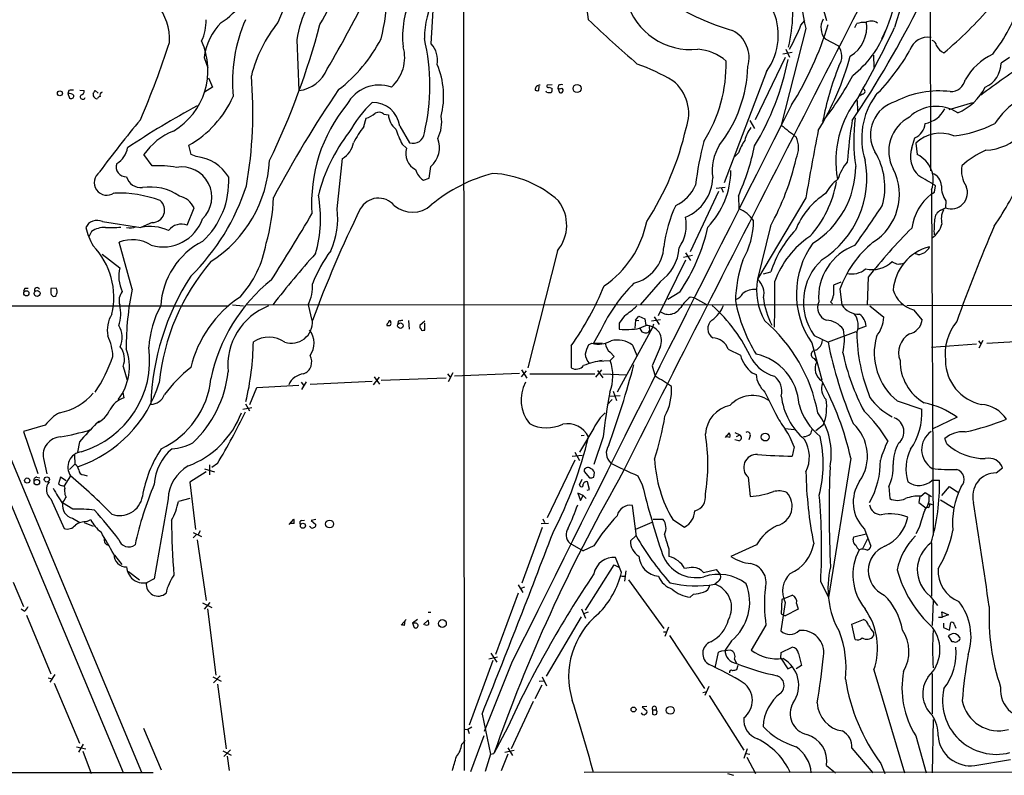
# Model space of a CAD drawing. Extents: x 9 to 1025, y 7 to 819.
# Drawn here: x 275 to 444, y 7 to 137 of the extents above; entities that cross this region are included whole.
import ezdxf

# ---------------------------------------------------------------- set-up
doc = ezdxf.new("R2010")
doc.units = 0
doc.header["$MEASUREMENT"] = 0
doc.layers.add('MAIN', color=5, linetype='CONTINUOUS')

msp = doc.modelspace()

# ---------------------------------------------------------------- linework, layer by layer
at = {"layer": 'MAIN'}
for p, q in [((295.7407, 7.874), (205.74, 222.8427)), ((221.9113, 176.4453), (292.5233, 7.874)), ((350.9433, 152.654), (351.1127, 8.2127)), ((431.1227, 147.4893), (431.2073, 111.252)), ((345.44, 133.096), (345.8633, 140.8007)), ((412.5807, 139.7), (413.3427, 137.0753)), ((408.94, 136.3133), (409.6173, 137.0753)), ((409.7867, 135.7207), (405.5533, 119.126)), ((418.1687, 135.89), (418.5073, 136.5673)), ((322.326, 133.7733), (322.6647, 125.0527)), ((413.0887, 133.9427), (415.3747, 132.7573)), ((406.3153, 132.1647), (406.9927, 130.81)), ((306.4087, 130.7253), (307.086, 128.9473)), ((406.2307, 130.7253), (401.066, 120.0573)), ((405.8073, 131.4027), (407.416, 131.6567)), ((421.386, 131.1487), (421.4707, 129.032)), ((444.754, 130.7253), (443.3147, 129.794)), ((307.1707, 127.254), (307.848, 125.6453)), ((403.0133, 128.3547), (395.732, 109.22)), ((307.848, 125.6453), (306.4933, 124.7987)), ((363.8973, 125.0527), (363.982, 125.8147)), ((366.1833, 126.0687), (365.3367, 125.984)), ((365.6753, 125.6453), (366.1833, 125.3913)), ((367.284, 125.984), (367.1993, 125.476)), ((367.1993, 125.476), (367.4533, 124.714)), ((283.21, 125.0527), (283.0407, 124.5447)), ((283.0407, 124.5447), (283.2947, 123.7827)), ((285.0727, 125.1373), (285.8347, 125.0527)), ((287.6973, 125.0527), (288.2053, 124.6293)), ((365.252, 124.7987), (365.1673, 124.968)), ((419.5233, 124.46), (418.9307, 124.1213)), ((418.592, 123.3593), (418.6767, 121.4967)), ((438.404, 122.936), (434.34, 121.7507)), ((333.8407, 118.872), (334.264, 120.3113)), ((337.312, 120.9887), (338.074, 120.904)), ((340.0213, 118.9567), (341.7147, 116.078)), ((400.1347, 119.888), (400.9813, 118.5333)), ((427.99, 115.2313), (428.498, 116.9247)), ((304.2073, 114.046), (303.784, 115.6547)), ((340.4447, 115.824), (341.2067, 115.1467)), ((428.6673, 115.9933), (428.9213, 114.046)), ((297.5187, 112.0987), (296.0793, 114.046)), ((305.054, 113.7073), (304.2073, 114.046)), ((329.2687, 104.7327), (330.2, 113.3687)), ((398.1873, 114.3847), (397.5947, 113.7073)), ((345.1013, 109.982), (345.3553, 112.014)), ((344.0853, 109.6433), (345.1013, 109.982)), ((394.3773, 108.2887), (395.9013, 108.458)), ((395.3087, 108.2887), (395.5627, 107.6113)), ((431.8847, 107.6113), (432.054, 108.712)), ((394.8007, 107.696), (389.89, 97.3667)), ((398.1873, 106.934), (398.272, 104.7327)), ((409.7867, 106.5953), (401.4893, 92.6253)), ((431.292, 107.2727), (431.8847, 107.6113)), ((431.3767, 108.0347), (431.6307, 48.5987)), ((303.53, 101.9387), (304.7153, 104.902)), ((432.9853, 104.4787), (433.7473, 104.902)), ((433.832, 106.0873), (433.7473, 104.902)), ((288.9673, 102.5313), (295.5713, 101.5153)), ((297.5187, 102.362), (295.5713, 101.5153)), ((403.6907, 101.7693), (401.4893, 92.6253)), ((287.1047, 100.838), (286.5967, 99.9067)), ((294.0473, 90.932), (291.846, 98.9753)), ((288.8827, 96.9433), (291.9307, 94.5727)), ((367.1147, 97.536), (362.0347, 77.3853)), ((390.3133, 96.6893), (388.7893, 96.3507)), ((389.128, 97.1973), (389.9747, 95.8427)), ((429.006, 96.8587), (428.4133, 97.028)), ((389.128, 95.9273), (384.3867, 86.36)), ((424.7727, 95.504), (424.6033, 95.6733)), ((402.5053, 93.5567), (403.7753, 93.8953)), ((384.7253, 92.202), (381.3387, 88.2227)), ((415.798, 92.1173), (414.528, 91.6093)), ((420.4547, 92.964), (420.2853, 88.2227)), ((275.6747, 91.1013), (276.1827, 91.1013)), ((281.0087, 91.1013), (280.0773, 91.0167)), ((280.162, 90.0007), (280.416, 89.7467)), ((388.112, 90.424), (386.08, 89.154)), ((415.6287, 90.932), (415.9673, 88.2227)), ((72.2207, 88.0533), (310.642, 88.0533)), ((311.3193, 88.2227), (313.182, 88.0533)), ((313.69, 88.2227), (426.466, 88.3073)), ((324.2733, 88.2227), (324.9507, 85.5133)), ((390.652, 89.408), (389.89, 89.5773)), ((390.652, 89.408), (392.684, 88.3073)), ((414.02, 88.7307), (414.3587, 88.392)), ((420.7933, 88.0533), (423.164, 86.106)), ((649.8167, 88.4767), (427.1433, 88.0533)), ((378.6293, 86.36), (377.698, 85.09)), ((380.492, 85.598), (381.0847, 86.2753)), ((381.0847, 86.2753), (382.1007, 85.852)), ((428.244, 87.376), (429.768, 85.598)), ((338.4973, 85.1747), (338.4973, 85.4287)), ((339.7673, 85.4287), (339.6827, 84.9207)), ((341.5453, 85.5133), (341.63, 84.074)), ((344.3393, 85.4287), (343.4927, 84.6667)), ((344.3393, 83.9047), (344.3393, 85.09)), ((377.698, 85.09), (377.698, 84.074)), ((380.492, 85.598), (380.4073, 84.2433)), ((380.492, 85.598), (381.0847, 85.5133)), ((381.5927, 84.4127), (382.27, 84.6667)), ((382.1007, 85.852), (382.27, 84.6667)), ((384.81, 85.6827), (383.286, 85.4287)), ((383.6247, 84.9207), (383.4553, 84.328)), ((383.7093, 86.1907), (384.556, 84.836)), ((420.116, 84.582), (418.7613, 84.074)), ((344.0853, 83.9047), (344.3393, 83.9047)), ((374.5653, 83.9047), (373.2953, 81.6187)), ((383.4553, 84.328), (377.3593, 73.2367)), ((381.254, 84.1587), (381.5927, 83.566)), ((382.8627, 84.4973), (382.9473, 83.7353)), ((411.226, 82.9733), (413.5967, 81.788)), ((418.338, 83.566), (413.5967, 81.788)), ((369.4853, 81.1953), (369.4853, 77.3853)), ((372.4487, 81.3647), (373.0413, 81.6187)), ((373.2953, 81.6187), (374.8193, 81.7033)), ((379.984, 81.28), (380.8307, 79.4173)), ((410.8027, 81.7033), (412.496, 75.3533)), ((431.3767, 80.9413), (439.0813, 81.534)), ((439.42, 82.042), (439.8433, 81.534)), ((440.182, 82.1267), (439.5047, 80.772)), ((440.8593, 81.6187), (451.2733, 82.296)), ((376.174, 80.0947), (376.8513, 79.3327)), ((396.4093, 80.6027), (398.526, 79.5867)), ((373.9727, 78.5707), (376.174, 78.6553)), ((376.8513, 79.3327), (376.174, 78.6553)), ((411.226, 78.994), (411.6493, 78.4013)), ((292.5233, 77.6393), (293.2007, 75.2687)), ((348.234, 76.3693), (348.6573, 75.7767)), ((349.1653, 76.5387), (348.3187, 75.0147)), ((360.5953, 76.454), (349.4193, 75.946)), ((360.934, 77.0467), (361.8653, 75.6073)), ((360.934, 75.8613), (361.7807, 76.8773)), ((362.3733, 76.3693), (373.5493, 76.3693)), ((373.7187, 75.7767), (374.7347, 77.0467)), ((373.9727, 76.962), (374.904, 75.692)), ((374.904, 76.3693), (379.0527, 76.2)), ((383.3707, 77.724), (383.8787, 75.946)), ((400.558, 76.5387), (401.2353, 76.2847)), ((315.468, 73.9987), (322.6647, 74.422)), ((323.088, 74.93), (323.5113, 74.422)), ((323.9347, 75.0147), (323.1727, 73.66)), ((324.612, 74.5913), (335.28, 75.0993)), ((335.534, 74.5067), (336.55, 75.7767)), ((335.6187, 75.8613), (336.55, 74.5913)), ((336.804, 75.2687), (347.98, 75.692)), ((292.4387, 73.152), (292.608, 72.2207)), ((314.2827, 71.12), (315.468, 73.9987)), ((376.682, 73.406), (377.2747, 71.7973)), ((402.7593, 73.2367), (404.9607, 68.7493)), ((313.5207, 71.2047), (314.198, 70.0193)), ((376.5127, 71.9667), (375.666, 71.0353)), ((376.0047, 72.5593), (377.8673, 72.644)), ((425.45, 71.7127), (429.6833, 70.2733)), ((313.0973, 70.2733), (314.6213, 70.612)), ((288.4593, 68.2413), (287.9513, 67.818)), ((411.48, 66.6327), (412.8347, 67.6487)), ((435.7793, 68.9187), (431.4613, 66.8867)), ((279.146, 67.564), (275.4207, 66.4633)), ((275.4207, 66.4633), (277.876, 59.2667)), ((286.5967, 66.3787), (286.4273, 66.4633)), ((373.38, 67.056), (370.9247, 62.9073)), ((395.986, 65.4473), (396.6633, 66.2093)), ((397.5947, 66.294), (398.4413, 65.8707)), ((406.2307, 66.9713), (407.7547, 66.802)), ((284.988, 64.6853), (284.6493, 62.9073)), ((371.6867, 65.786), (371.1787, 65.7013)), ((374.9887, 65.532), (373.38, 60.7907)), ((396.748, 65.4473), (395.986, 65.6167)), ((398.272, 64.8547), (397.5947, 65.024)), ((397.8487, 65.6167), (398.4413, 65.8707)), ((400.2193, 65.7013), (399.9653, 65.024)), ((434.0013, 64.3467), (433.6627, 65.278)), ((370.078, 62.9073), (370.9247, 61.468)), ((407.7547, 63.8387), (407.416, 62.23)), ((278.8073, 61.8067), (279.4, 59.182)), ((284.1413, 62.3993), (284.226, 60.8753)), ((308.6947, 60.96), (307.7633, 60.2827)), ((370.078, 61.5527), (365.3367, 51.6467)), ((371.348, 62.3147), (369.6547, 62.1453)), ((417.4913, 61.8913), (413.6813, 37.9307)), ((283.2947, 59.944), (284.226, 60.8753)), ((306.7473, 59.5207), (303.9533, 57.7427)), ((306.4933, 60.0287), (308.1867, 59.5207)), ((307.34, 60.706), (307.34, 59.0127)), ((371.6867, 59.6053), (372.618, 58.5047)), ((373.38, 58.5893), (373.4647, 59.436)), ((442.468, 59.3513), (443.5687, 60.198)), ((277.7067, 58.5893), (278.2147, 58.5047)), ((281.7707, 58.5893), (281.432, 57.4887)), ((282.702, 57.9967), (281.7707, 58.5893)), ((283.464, 58.8433), (282.3633, 57.15)), ((285.75, 59.0127), (286.3427, 58.8433)), ((303.9533, 57.7427), (304.9693, 49.6147)), ((370.9247, 57.3193), (371.348, 58.2507)), ((372.618, 56.4727), (372.2793, 57.8273)), ((380.9153, 58.8433), (381.6773, 57.3193)), ((399.8807, 58.5893), (400.2193, 55.2873)), ((431.4613, 58.0813), (432.7313, 58.0813)), ((282.448, 56.4727), (282.448, 56.134)), ((371.5173, 55.4567), (370.586, 55.88)), ((370.586, 55.88), (371.094, 54.61)), ((372.1947, 56.388), (372.618, 56.4727)), ((424.0107, 56.9807), (424.18, 54.9487)), ((429.514, 55.372), (430.276, 55.9647)), ((430.276, 55.9647), (431.3767, 55.2873)), ((430.276, 55.9647), (430.9533, 55.5413)), ((433.1547, 55.4567), (434.4247, 56.9807)), ((434.4247, 56.9807), (435.864, 56.0493)), ((280.0773, 54.864), (282.3633, 49.784)), ((283.8873, 53.086), (282.1093, 54.1867)), ((300.228, 54.864), (297.8573, 41.148)), ((303.9533, 54.9487), (302.006, 54.4407)), ((371.094, 54.61), (371.5173, 55.4567)), ((371.5173, 55.4567), (372.0253, 54.9487)), ((429.3447, 55.372), (429.1753, 54.2713)), ((429.1753, 54.2713), (430.3607, 53.34)), ((432.9007, 54.6947), (435.102, 53.4247)), ((380.6613, 48.4293), (379.984, 53.7633)), ((430.784, 53.4247), (430.3607, 53.34)), ((430.9533, 54.102), (431.4613, 53.9327)), ((283.8027, 51.562), (285.0727, 50.8)), ((285.8347, 50.8), (287.3587, 50.2073)), ((286.258, 50.9693), (286.9353, 51.308)), ((321.056, 50.4613), (321.818, 51.3927)), ((323.1727, 51.1387), (323.6807, 51.2233)), ((325.628, 51.308), (324.7813, 51.1387)), ((324.7813, 51.1387), (325.628, 50.4613)), ((364.5747, 51.4773), (364.9133, 50.8)), ((380.5767, 49.6993), (383.3707, 50.8847)), ((383.54, 51.3927), (385.2333, 51.3927)), ((386.9267, 51.308), (388.9587, 50.038)), ((304.546, 49.1067), (305.9853, 48.4293)), ((305.7313, 49.3607), (305.3927, 48.768)), ((321.9027, 50.6307), (321.2253, 50.6307)), ((324.6967, 50.038), (324.5273, 50.1227)), ((364.49, 49.9533), (361.0187, 40.386)), ((364.3207, 50.6307), (365.5907, 50.7153)), ((419.862, 49.6993), (420.9627, 46.736)), ((429.26, 49.9533), (428.6673, 48.8527)), ((305.054, 48.6833), (304.546, 48.1753)), ((305.2233, 47.8367), (306.7473, 37.4227)), ((379.6453, 47.6673), (380.5767, 48.514)), ((417.9147, 47.8367), (417.9993, 48.3447)), ((417.9993, 48.3447), (420.116, 48.8527)), ((420.37, 48.006), (419.5233, 46.3127)), ((369.2313, 47.244), (371.5173, 45.974)), ((373.38, 46.8207), (371.5173, 45.974)), ((386.2493, 46.3127), (386.2493, 44.958)), ((401.32, 46.99), (396.9173, 44.958)), ((431.3767, 47.3287), (431.3767, 38.1847)), ((290.9993, 45.212), (292.2693, 43.6033)), ((378.1213, 42.2487), (377.1053, 44.7887)), ((293.4547, 42.418), (295.3173, 40.9787)), ((371.9407, 35.7293), (376.8513, 43.5187)), ((376.8513, 43.5187), (377.7827, 43.0953)), ((378.8833, 42.5027), (378.6293, 40.7247)), ((392.176, 42.2487), (394.3773, 42.7567)), ((394.3773, 42.7567), (395.1393, 41.8253)), ((297.8573, 41.148), (296.5027, 40.4707)), ((378.1213, 41.5713), (378.7987, 41.5713)), ((379.3067, 40.9787), (385.4027, 32.5967)), ((394.6313, 40.64), (394.1233, 40.2167)), ((412.3267, 40.64), (413.6813, 37.9307)), ((273.6427, 40.5553), (275.4207, 36.4067)), ((360.3413, 40.132), (361.188, 38.7773)), ((361.442, 39.7087), (360.8493, 39.4547)), ((360.3413, 38.6927), (356.4467, 28.1093)), ((390.4827, 38.5233), (389.89, 38.0153)), ((405.638, 37.592), (405.5533, 35.1367)), ((406.0613, 37.7613), (405.638, 37.592)), ((406.0613, 37.7613), (407.416, 38.354)), ((431.1227, 38.1847), (432.3927, 36.576)), ((431.6307, 37.4227), (431.4613, 33.1047)), ((275.5053, 35.56), (274.9973, 35.8987)), ((306.1547, 36.9993), (307.7633, 36.2373)), ((307.4247, 37.084), (306.4087, 35.8987)), ((307.0013, 35.9833), (308.4407, 24.5533)), ((371.2633, 35.9833), (371.9407, 34.3747)), ((406.2307, 37.084), (405.4687, 32.1733)), ((408.432, 35.8987), (406.2307, 34.798)), ((408.178, 36.9147), (408.432, 35.8987)), ((275.9287, 34.8827), (280.0773, 24.8073)), ((341.122, 34.1207), (340.2753, 33.1893)), ((340.868, 33.1047), (340.9527, 33.9513)), ((343.0693, 34.1207), (342.2227, 33.528)), ((344.0853, 33.274), (344.932, 34.036)), ((344.932, 35.3907), (345.3553, 35.3907)), ((371.1787, 34.6287), (365.1673, 24.384)), ((372.364, 35.3907), (371.602, 35.1367)), ((405.5533, 35.1367), (406.2307, 34.798)), ((417.6607, 33.3587), (419.6927, 34.1207)), ((432.562, 34.544), (433.2393, 34.544)), ((433.2393, 34.544), (433.1547, 35.4753)), ((433.1547, 35.4753), (434.2553, 34.9673)), ((434.2553, 34.9673), (433.324, 34.6287)), ((342.2227, 33.528), (342.4767, 32.766)), ((342.8153, 33.528), (342.2227, 33.528)), ((386.1647, 32.8507), (385.572, 31.242)), ((402.9287, 33.1893), (400.3887, 28.8713)), ((418.2533, 30.734), (417.6607, 33.3587)), ((433.4087, 33.528), (433.4087, 32.766)), ((433.4087, 32.766), (434.4247, 32.3427)), ((434.4247, 32.3427), (434.6787, 33.6127)), ((435.2713, 33.3587), (435.5253, 32.6813)), ((385.318, 32.004), (385.9107, 32.004)), ((386.334, 31.4113), (392.3453, 22.2673)), ((397.002, 30.48), (395.9013, 28.8713)), ((421.386, 31.9193), (421.386, 31.3267)), ((434.9327, 30.3107), (434.2553, 31.3267)), ((405.5533, 28.448), (407.416, 29.3793)), ((435.2713, 30.3107), (434.9327, 30.3107)), ((356.0233, 27.0933), (351.9593, 16.002)), ((356.7853, 27.686), (355.346, 27.3473)), ((355.6847, 28.3633), (356.7007, 26.8393)), ((394.208, 25.8233), (394.8007, 28.5327)), ((397.51, 27.3473), (397.8487, 26.5853)), ((405.4687, 27.5167), (405.5533, 28.448)), ((405.4687, 27.5167), (406.654, 25.654)), ((408.5167, 28.2787), (409.0247, 26.2467)), ((359.2407, 26.67), (354.4993, 14.9013)), ((398.1027, 26.2467), (397.8487, 25.4847)), ((406.654, 25.654), (407.5007, 26.0773)), ((409.0247, 26.2467), (408.0933, 25.654)), ((421.4707, 25.4847), (426.72, 7.7893)), ((279.654, 24.13), (280.3313, 23.9607)), ((280.7547, 24.7227), (279.908, 23.368)), ((307.9327, 24.2993), (309.372, 23.5373)), ((309.2027, 24.4687), (308.0173, 23.2833)), ((364.49, 24.2993), (365.252, 22.7753)), ((431.4613, 24.892), (431.4613, 17.9493)), ((280.67, 23.1987), (284.988, 12.8693)), ((308.6947, 23.0293), (310.2187, 11.938)), ((364.4053, 22.86), (363.22, 20.4893)), ((363.982, 23.5373), (364.8287, 23.622)), ((393.1073, 22.606), (392.43, 21.082)), ((392.0913, 21.59), (392.7687, 21.7593)), ((393.192, 21.082), (399.1187, 11.684)), ((362.966, 20.066), (359.156, 11.938)), ((382.4393, 19.2193), (381.6773, 19.1347)), ((381.6773, 19.1347), (382.4393, 18.4573)), ((383.4553, 18.6267), (383.4553, 17.8647)), ((383.4553, 18.6267), (384.048, 18.6267)), ((354.1607, 17.8647), (355.6, 11.0067)), ((431.546, 7.7893), (431.7153, 16.9333)), ((295.9947, 15.494), (299.0427, 8.2973)), ((351.282, 15.3247), (351.7053, 15.24)), ((352.3827, 15.6633), (351.7053, 15.24)), ((351.7053, 15.24), (351.9593, 14.5627)), ((358.5633, 15.6633), (356.1927, 11.0913)), ((352.2133, 8.0433), (354.4993, 14.224)), ((428.6673, 14.1393), (430.4453, 7.7893)), ((284.48, 12.2767), (286.0887, 11.938)), ((285.6653, 12.7), (284.8187, 11.3453)), ((350.6893, 12.7), (351.282, 13.3773)), ((358.5633, 12.1073), (359.41, 10.7527)), ((399.7113, 11.938), (399.1187, 10.2447)), ((417.6607, 12.0227), (421.3013, 7.7893)), ((285.5807, 11.5147), (287.02, 7.7047)), ((309.626, 11.5993), (311.0653, 10.8373)), ((310.9807, 11.7687), (309.7953, 10.5833)), ((310.388, 10.668), (310.7267, 8.2127)), ((355.6, 11.0067), (354.6687, 8.0433)), ((355.6, 11.0067), (356.1927, 11.0913)), ((358.5633, 11.0067), (357.4627, 8.128)), ((358.0553, 11.3453), (359.664, 11.684)), ((399.542, 11.0913), (400.1347, 11.0067)), ((399.6267, 10.4987), (401.1507, 7.7047)), ((413.3427, 9.0593), (414.8667, 7.7893)), ((422.656, 9.398), (423.3333, 7.7047)), ((438.8273, 9.0593), (444.9233, 10.0753)), ((199.9827, 7.7893), (297.688, 7.874)), ((597.4927, 7.9587), (371.6867, 7.874)), ((396.3247, 7.7047), (397.3407, 7.366))]:
    msp.add_line(p, q, dxfattribs=at)
for centre, radius in [((370.4828, 125.4161), 0.6961), ((281.6548, 124.5859), 0.4299), ((275.8907, 90.2169), 0.4471), ((277.7309, 90.1944), 0.5073), ((340.1388, 84.6467), 0.4731), ((402.7995, 65.5041), 0.6719), ((276.0318, 58.0339), 0.4426), ((277.6944, 57.759), 0.4745), ((279.4112, 58.2212), 0.4527), ((327.9707, 50.5654), 0.6788), ((323.3936, 50.2645), 0.444), ((347.3489, 33.4507), 0.6721), ((380.186, 18.6821), 0.4242), ((386.48, 18.5324), 0.6771)]:
    msp.add_circle(centre, radius, dxfattribs=at)
for centre, radius, start, end in [((12497.3143, -6058.3664), 13575.6431, 152.66355706, 153.22129869), ((539.5605, 46.6674), 238.1417, 153.208477, 157.776702), ((452.9776, 129.1765), 28.7459, 123.44672, 166.494026), ((355.9689, 134.4044), 15.462, 120.379909, 186.746423), ((359.7119, 133.9719), 15.4573, 124.94234, 179.794648), ((300.5027, 149.8541), 15.8345, 304.064502, 340.011205), ((342.2193, 130.4942), 20.1617, 136.230288, 170.639852), ((338.4379, 132.423), 34.3509, 8.069032, 20.63017), ((290.7763, 133.7837), 9.7154, 357.441435, 79.640823), ((303.8095, 150.5281), 26.5654, 327.866179, 342.779232), ((154.0741, 230.7424), 201.2446, 329.5578, 333.883608), ((380.5274, 138.6541), 27.0057, 346.8348, 10.541444), ((465.9463, 148.9348), 57.6933, 185.479892, 193.240594), ((303.3018, 142.6243), 34.6088, 345.472204, 358.943217), ((390.0537, 143.6335), 11.5304, 195.965258, 275.928741), ((400.0761, 145.941), 25.68, 332.35906, 349.991581), ((410.5061, 179.9079), 46.4798, 238.663996, 253.327877), ((394.4747, 134.5836), 10.5691, 323.889287, 26.361888), ((259.6921, 225.3505), 190.0083, 326.286423, 333.349653), ((391.4908, 182.0653), 65.6794, 309.755141, 319.638398), ((419.5885, 148.8321), 28.3451, 321.837937, 342.466377), ((299.236, 136.9167), 7.5184, 333.857214, 2.500377), ((337.9917, 126.5494), 26.7062, 156.391776, 185.398766), ((509.1548, 279.2013), 197.0793, 226.079427, 229.373192), ((415.3296, 135.8771), 2.9603, 150.622425, 220.801568), ((420.9859, 135.221), 1.7913, 53.023907, 122.203052), ((316.4739, 129.4998), 10.1395, 134.460575, 173.058056), ((337.1149, 122.0186), 23.2561, 140.737756, 166.132141), ((198.2467, 170.4442), 132.5072, 334.323384, 345.111516), ((394.8048, 130.7294), 5.2199, 342.977568, 63.040276), ((365.762, 154.0492), 46.6787, 332.041457, 337.668984), ((359.1961, 152.7728), 56.8116, 327.916791, 343.247993), ((414.3381, 136.036), 5.915, 301.250986, 7.629401), ((407.1624, 141.4721), 17.4383, 307.714992, 339.559359), ((419.6507, 133.2211), 3.5362, 83.821204, 108.865351), ((243.5524, 222.8179), 201.2197, 330.54407, 334.40514), ((313.6761, 145.8531), 26.0146, 307.527608, 332.75245), ((309.2553, 125.8993), 35.9308, 346.925806, 13.074194), ((430.7797, 130.9327), 3.304, 81.079933, 161.239305), ((431.1286, 132.6391), 1.1011, 6.162625, 72.412536), ((153.8421, 180.8713), 154.1478, 336.764112, 342.04415), ((294.9543, 128.5413), 12.1373, 300.746059, 24.652853), ((334.0892, 130.729), 6.7845, 311.469148, 15.902939), ((342.2849, 130.2714), 4.2347, 350.05433, 41.836462), ((390.6255, 123.9471), 8.2409, 48.642452, 85.690879), ((412.9599, 130.9618), 3.0092, 326.158902, 36.632273), ((394.7532, 150.877), 37.9316, 315.320962, 330.146546), ((434.4623, 133.8832), 2.5061, 206.695922, 247.253512), ((361.2357, 139.5411), 46.4147, 328.905263, 348.624945), ((368.976, 144.2505), 50.2161, 328.743294, 344.675722), ((446.7816, 121.2801), 11.1728, 116.048346, 149.710636), ((321.967, 131.0716), 6.0592, 276.612113, 337.757143), ((333.5608, 124.0868), 14.0009, 345.790362, 22.922823), ((367.6302, 93.7771), 38.2008, 59.659817, 69.784303), ((371.5645, 129.4719), 24.5151, 327.588768, 1.544584), ((376.8694, 129.8242), 22.9351, 322.111892, 358.443696), ((461.6547, 110.6036), 49.8302, 157.980547, 169.45992), ((562.1672, -40.6182), 205.3243, 123.819974, 126.566786), ((438.6652, 129.8714), 4.6501, 294.658707, 359.046288), ((241.9593, 121.3881), 72.8421, 349.978278, 4.886302), ((374.0095, 150.4593), 49.3888, 321.506911, 332.530365), ((434.6635, 127.3999), 2.5176, 268.418086, 348.902073), ((490.8562, 15.3408), 195.1983, 145.741962, 152.099968), ((336.4837, 119.7621), 6.2462, 70.370734, 152.129911), ((364.0676, 125.2211), 0.7675, 83.738953, 186.268468), ((365.506, 125.8146), 0.2395, 134.983084, 315), ((365.5908, 125.1796), 0.6292, 312.268789, 19.661787), ((367.538, 126.0691), 0.683, 240.270726, 299.729274), ((367.8766, 124.1226), 1.9535, 85.025178, 107.659526), ((367.665, 125.095), 0.4309, 240.942813, 60.942813), ((382.471, 121.1074), 7.1866, 339.733129, 51.68372), ((419.4725, 124.9341), 0.4769, 276.11593, 73.491799), ((432.0145, 130.1426), 9.6968, 293.390073, 332.367858), ((456.6858, 109.3358), 17.6159, 107.315626, 145.237292), ((283.2522, 123.4858), 1.0798, 41.835363, 101.295364), ((283.8026, 123.1887), 1.9559, 85.031528, 107.636421), ((283.591, 124.1467), 0.4694, 230.854032, 7.256717), ((285.5807, 124.0028), 0.4445, 139.634972, 342.249926), ((285.094, 125.0173), 0.7415, 281.51299, 2.736234), ((287.9596, 124.3837), 0.6221, 165.000949, 236.108134), ((160.528, 209.4487), 152.6261, 326.200547, 326.42973), ((287.9514, 124.0368), 0.3787, 206.585347, 296.551521), ((288.5499, 123.5954), 0.4413, 90.765975, 166.555777), ((289.1896, 124.206), 0.6674, 117.375116, 194.694188), ((294.8663, 131.4164), 18.1096, 299.500438, 335.951901), ((363.7278, 125.9835), 0.9461, 243.434949, 280.320555), ((365.8022, 126.2789), 1.5792, 249.609571, 277.70781), ((432.3953, 112.9406), 17.4723, 141.290259, 190.312736), ((431.902, 116.8864), 12.5361, 144.275993, 197.509626), ((432.6529, 108.7302), 16.2693, 83.147688, 117.280099), ((377.8226, -11.5007), 152.3403, 118.460981, 123.705495), ((351.4003, 105.7862), 26.5178, 140.420364, 184.1092), ((351.4641, 106.4358), 23.1729, 134.299246, 150.473537), ((335.4052, 118.3691), 4.6533, 7.254372, 91.541771), ((13482.0855, -6492.101), 14652.7619, 153.16452289, 153.58411897), ((426.828, 117.4679), 5.9503, 105.918678, 209.321246), ((432.191, 115.6829), 6.6635, 56.549842, 133.945066), ((429.2486, 124.2777), 5.0043, 281.847263, 331.89202), ((333.4532, 123.5656), 3.3538, 283.990251, 314.120529), ((336.4328, 120.0181), 1.3096, 47.828727, 119.495264), ((341.5436, 121.1425), 3.4778, 183.932321, 230.766929), ((341.3935, 119.5917), 5.8366, 331.870981, 10.446825), ((447.8325, 116.5035), 29.8342, 172.50319, 188.654833), ((430.5417, 114.6617), 6.5354, 117.078672, 208.027621), ((448.8461, -7.2667), 199.3251, 140.299431, 143.576388), ((352.7153, 104.8982), 23.4844, 143.485623, 151.572142), ((356.7042, 124.1858), 18.2836, 198.287393, 207.215475), ((341.0235, 129.439), 49.3892, 326.988359, 347.344029), ((405.6785, 114.8871), 6.5912, 144.627339, 165.823976), ((914.818, 753.1034), 813.1899, 231.2256003, 231.4547855), ((493.0039, 107.323), 76.3003, 170.521456, 175.901714), ((427.3108, 119.6559), 2.9781, 293.493656, 354.684162), ((432.7811, 137.9733), 20.8492, 276.625582, 296.899952), ((305.4119, 107.5873), 11.3495, 112.005398, 145.314521), ((354.7417, 99.7545), 29.6166, 142.324129, 165.633059), ((342.2991, 117.9531), 1.9641, 252.689656, 354.688832), ((342.6188, 115.2448), 4.234, 310.264727, 22.133622), ((404.2079, 115.2314), 4.3088, 334.38647, 25.612331), ((758.3458, 48.9848), 353.288, 168.702567, 170.614894), ((432.8707, 111.784), 5.9487, 67.087108, 134.959817), ((440.2998, 123.9146), 9.115, 272.453511, 316.900949), ((289.3518, 115.9406), 3.9969, 301.206404, 349.778109), ((328.1293, 116.7873), 3.9968, 301.203951, 349.777855), ((344.0221, 114.1859), 2.9748, 161.156977, 244.271343), ((445.9501, 102.1711), 55.5255, 165.224394, 173.146834), ((401.8673, 111.338), 8.1819, 147.457268, 188.938733), ((409.7721, 109.7047), 12.4944, 147.04559, 158.002394), ((359.2878, 124.2891), 42.5954, 335.955852, 348.188316), ((432.301, 113.7315), 4.5644, 160.817177, 226.779958), ((304.4392, 106.5726), 7.1611, 29.982759, 85.074965), ((365.5236, 122.891), 43.6217, 331.039827, 347.391226), ((411.551, 108.435), 11.7996, 344.29332, 31.236901), ((426.857, 109.6957), 4.8152, 339.821505, 64.614772), ((446.2925, 101.6979), 14.257, 113.139067, 133.153709), ((293.0089, 111.9268), 1.6942, 159.43208, 273.624433), ((298.5767, 95.3719), 16.7602, 79.373793, 93.619239), ((302.5838, 106.7656), 5.1611, 313.780023, 100.228688), ((295.6301, 114.2208), 22.0713, 302.82368, 356.907259), ((402.6639, 112.0973), 15.6743, 302.008599, 359.695505), ((403.6744, 109.9855), 16.5704, 302.512244, 10.885227), ((423.2655, 107.4013), 8.3321, 139.829744, 163.177258), ((441.6328, 111.397), 5.1396, 172.153046, 212.608164), ((289.7294, 109.2624), 2.1941, 124.904737, 304.901101), ((295.5988, 110.9455), 2.5822, 195.948139, 275.03231), ((296.6876, 109.4224), 13.9734, 312.649108, 2.990094), ((345.7359, 112.2676), 3.1002, 194.220918, 237.831432), ((362.8736, 84.4049), 27.2973, 104.533815, 129.691651), ((354.8686, 92.3437), 18.521, 47.906646, 86.425557), ((386.1578, 110.3227), 7.6312, 292.905984, 358.077566), ((382.4739, 111.5581), 14.4451, 316.419325, 359.121793), ((416.1498, 107.1782), 9.6863, 302.129216, 27.09968), ((7.2942, -610.1087), 834.9396, 59.4206483, 59.6498335), ((430.7399, 108.6108), 2.3323, 2.486885, 71.982229), ((405.5085, 127.4041), 44.7015, 325.007728, 338.000944), ((297.1936, 99.6826), 8.7977, 55.510998, 98.947437), ((276.8488, 120.61), 38.7148, 314.787773, 342.101948), ((384.5762, 111.5016), 6.8057, 294.835528, 336.581427), ((396.4414, 112.6242), 18.8739, 317.984447, 350.131033), ((419.7182, 103.8553), 7.4229, 126.623822, 151.849962), ((437.516, 108.5798), 4.448, 178.296835, 214.081275), ((434.7516, 107.5031), 2.7884, 248.888132, 23.776804), ((291.5951, 86.0916), 21.3587, 70.076803, 91.59847), ((301.244, 103.1663), 3.8811, 26.565711, 76.115928), ((285.5399, 107.932), 32.8307, 343.860814, 357.814492), ((305.0238, 103.1131), 21.4028, 343.482168, 10.744751), ((336.3762, 102.9868), 3.5824, 40.7517, 150.833393), ((420.2786, 96.239), 13.1948, 122.581162, 158.420175), ((437.0665, 100.1547), 9.1657, 129.050801, 171.997641), ((297.4786, 104.5221), 2.1604, 271.063514, 49.791363), ((342.2184, 108.8579), 4.7187, 228.47254, 313.056667), ((361.8777, 101.917), 6.8278, 320.085912, 37.645798), ((407.1608, 95.843), 21.8868, 154.326492, 173.782787), ((-1272.7693, 1266.0296), 2054.9353, 325.3769587, 325.6061414), ((-96.853, 354.2098), 490.4899, 327.758763, 329.312546), ((509.7552, 17.9445), 196.6901, 153.816756, 159.907956), ((315.6779, 103.1288), 13.6851, 335.878184, 6.730554), ((382.0465, 102.0381), 7.1919, 326.264194, 10.051315), ((396.1457, 99.4713), 5.6748, 34.685894, 67.994791), ((433.6416, 102.8489), 1.757, 111.934027, 179.311923), ((436.5339, 102.9992), 3.4948, 153.412953, 194.774272), ((288.0229, 100.621), 2.1309, 63.693469, 155.185987), ((296.5698, 103.9408), 10.7581, 193.029825, 211.107339), ((289.2494, 97.8185), 3.7037, 86.50318, 125.385537), ((290.1517, 121.2633), 19.7596, 268.038297, 275.658572), ((293.7086, 103.611), 2.1779, 254.210716, 297.811106), ((297.18, 94.1489), 7.54, 65.45058, 102.319044), ((299.3546, 105.3706), 7.1887, 253.802251, 341.076583), ((302.5564, 99.2793), 2.832, 69.892442, 142.398102), ((365.291, 105.9638), 17.4885, 304.346859, 348.680944), ((361.7623, 108.4323), 31.9156, 325.649943, 347.638788), ((386.9746, 102.8632), 13.8384, 329.920026, 359.327176), ((429.2679, 103.0942), 4.01, 303.160619, 345.762761), ((451.5029, 100.9232), 19.7146, 174.332842, 181.970547), ((689.5416, -4.6273), 269.3197, 156.730475, 160.484077), ((421.4193, 88.3599), 18.4919, 136.486704, 162.581948), ((419.3333, 86.8739), 15.8345, 124.064502, 160.011205), ((497.6346, 31.861), 98.4394, 135.030826, 141.63149), ((278.1273, 89.5349), 12.7868, 346.795272, 43.784495), ((294.1025, 93.3573), 6.0542, 57.568874, 111.883127), ((312.275, 87.293), 13.3387, 117.312144, 176.732391), ((299.1097, 101.837), 18.2209, 317.713472, 350.424465), ((378.46, 98.6751), 6.958, 284.804964, 356.194525), ((422.9383, 90.1354), 14.7774, 144.073481, 214.792481), ((421.4685, 89.5143), 9.5128, 109.754221, 184.724978), ((433.1162, 84.6208), 18.5915, 129.457109, 160.155599), ((433.1044, 90.116), 8.3568, 104.316105, 175.561646), ((428.9163, 99.1947), 2.3377, 272.199019, 335.176928), ((473.822, -34.1766), 197.993, 138.49595, 141.784024), ((348.8365, 82.4206), 25.6059, 143.821045, 158.360183), ((380.1938, 98.6174), 7.8545, 305.235367, 355.813505), ((336.2358, 71.1369), 37.7146, 139.414524, 174.357099), ((420.3875, 88.4245), 22.7132, 160.711311, 178.800426), ((419.1844, 88.7362), 9.8258, 132.227678, 215.909349), ((421.1476, 99.2491), 4.9727, 257.027405, 314.021467), ((340.5176, -116.324), 227.9693, 68.080517, 68.309691), ((468.4773, -158.7498), 257.5067, 99.351396, 99.580579), ((297.9655, 93.1472), 6.2009, 166.709588, 205.182681), ((340.1975, 69.8197), 42.9525, 147.127143, 178.265221), ((417.6605, 97.24), 3.697, 256.763296, 309.887524), ((336.1556, 69.7401), 29.1411, 128.517209, 168.55457), ((318.5778, 91.3148), 6.4807, 331.502363, 4.855049), ((324.1591, 112.8099), 55.2625, 325.104588, 337.346009), ((401.1908, 71.1486), 29.5235, 135.210507, 154.401229), ((411.7343, 90.6781), 10.4284, 169.238524, 209.687092), ((399.2961, 90.1636), 3.297, 346.751121, 48.301229), ((227.291, 90.255), 177.1734, 358.110326, 0.657042), ((837.8776, 90.7626), 423.3504, 179.885408, 180.114578), ((276.3762, 90.4499), 0.9573, 137.120783, 176.478547), ((277.7214, 90.7258), 0.4577, 26.777796, 196.827541), ((283.6809, 90.8056), 3.6098, 176.647427, 192.883976), ((280.67, 90.0853), 0.4233, 233.124688, 0), ((280.0653, 90.5112), 1.1127, 337.495792, 32.026123), ((294.2161, 88.9817), 2.4081, 140.646812, 198.371748), ((344.6174, 80.7441), 51.5861, 168.609604, 180.063087), ((396.7359, 91.5528), 2.6098, 293.199455, 328.005321), ((400.8886, 87.8209), 3.0462, 83.464768, 129.541384), ((412.6156, 90.0341), 1.916, 317.136122, 356.466195), ((429.5723, 92.2098), 5.013, 196.778285, 254.634714), ((285.5938, 86.7425), 6.5075, 341.398273, 13.147655), ((313.3856, 80.0849), 16.4819, 151.088019, 177.021562), ((324.0674, 72.5367), 20.5458, 123.963171, 166.106806), ((321.4394, 77.8457), 10.9414, 111.103004, 185.968467), ((366.881, 103.2156), 20.5459, 304.876375, 312.441016), ((397.9762, 80.6443), 12.0493, 132.151565, 143.572048), ((390.3859, 90.2643), 5.6748, 304.685894, 337.994791), ((374.2311, 66.7491), 28.9227, 24.862224, 47.690478), ((425.308, 94.3811), 28.1671, 191.220892, 211.280306), ((414.9889, 90.7159), 12.5519, 185.981028, 208.371986), ((414.2037, 87.8052), 2.4013, 157.32966, 246.806736), ((418.9086, 90.1036), 3.4913, 212.598067, 271.751363), ((294.6612, 83.9471), 4.8787, 146.862697, 192.529572), ((386.1983, 89.0007), 2.4046, 234.736261, 330.025187), ((415.5873, 84.7005), 3.1979, 335.938911, 38.67156), ((417.4865, 84.4718), 2.6318, 2.399811, 54.486112), ((288.6251, 82.6187), 3.7457, 334.836083, 33.145323), ((321.3676, 85.3015), 3.6739, 253.008721, 3.30501), ((338.3703, 84.7091), 0.5519, 122.471989, 184.405871), ((338.074, 211.6666), 127.0002, 269.885409, 270.114592), ((338.328, 85.2311), 0.2602, 49.410647, 192.519254), ((338.1588, 85.0053), 0.3785, 296.551513, 26.585359), ((340.3599, 83.5647), 1.9559, 85.031528, 107.636421), ((343.8312, 84.4973), 0.3785, 153.414641, 243.448488), ((382.4122, 82.0886), 2.582, 333.618541, 93.157059), ((394.836, 84.1371), 1.9038, 129.881483, 236.479384), ((384.7943, 64.6298), 27.4923, 10.586523, 49.429945), ((413.1567, 81.8779), 3.7215, 34.565455, 88.440196), ((417.3441, 86.4492), 5.83, 321.299672, 356.625171), ((426.8397, 86.1097), 2.9727, 284.155915, 350.088041), ((442.4858, 79.7389), 8.8054, 140.465109, 187.068763), ((281.6009, 79.0344), 9.1493, 1.868386, 24.914709), ((321.7219, 81.6486), 3.6001, 323.397159, 38.806208), ((343.9159, 84.1022), 0.2601, 167.454468, 310.620402), ((378.7987, 91.183), 7.1937, 261.198673, 278.80054), ((380.3226, 86.3603), 2.3252, 259.510677, 303.109816), ((424.2637, 252.8356), 174.5652, 255.851163, 256.080306), ((382.2068, 84.3699), 0.9752, 273.715594, 319.403803), ((406.8946, 82.197), 9.4973, 346.686731, 10.877848), ((449.7989, 84.0648), 31.2987, 181.223124, 202.068702), ((429.4705, 79.9884), 3.757, 120.446678, 200.783269), ((267.0172, 82.6044), 47.8637, 346.742591, 359.124076), ((317.5222, 77.8352), 4.8278, 54.960922, 123.248005), ((378.4659, 78.2342), 6.7828, 152.513907, 167.034698), ((374.1228, 86.273), 4.7783, 256.918564, 297.691245), ((377.4137, 81.7806), 2.0927, 184.437133, 233.671682), ((377.4016, 78.0201), 4.1588, 51.614737, 104.742301), ((393.7669, 79.7836), 2.7665, 17.222566, 89.631344), ((410.3171, 82.5088), 2.3791, 299.261854, 350.757812), ((484.4158, 96.0252), 72.236, 191.367005, 202.984783), ((432.2782, 80.0176), 10.7515, 164.979606, 230.573323), ((280.685, 78.7141), 16.393, 286.448397, 7.808518), ((284.4224, 77.559), 9.1596, 322.371568, 19.97012), ((289.1209, 78.8604), 3.6149, 340.257256, 36.803962), ((322.7243, 78.4055), 2.183, 291.13173, 30.15083), ((374.9799, 80.2318), 3.1599, 188.660141, 219.26185), ((1188.369, -259.3157), 872.7073, 157.0525479, 157.2817319), ((404.2238, 81.1839), 5.9174, 195.659179, 231.720956), ((399.2861, 70.6341), 9.3278, 2.98596, 77.938234), ((411.417, 79.7024), 0.7336, 85.073561, 254.91063), ((453.3025, 87.744), 37.962, 191.755176, 207.978192), ((266.4765, 87.6571), 25.6568, 325.802292, 341.067606), ((370.2967, 78.8317), 1.6584, 240.708491, 321.913211), ((377.6049, 61.5328), 17.3476, 99.240298, 110.245053), ((205.4911, 124.9931), 180.9831, 340.336357, 344.915445), ((369.1158, 76.0557), 7.5217, 337.989243, 20.219216), ((406.3063, 82.5345), 6.8677, 211.860884, 253.606411), ((413.7603, 77.2368), 2.4109, 151.117365, 238.371479), ((434.3193, 78.5968), 8.3615, 179.599135, 239.747706), ((441.5095, 78.7196), 7.7624, 180.474612, 258.244357), ((317.5241, 60.0653), 21.9664, 127.595819, 144.525391), ((291.1023, 78.8155), 19.5688, 313.052464, 353.817434), ((323.8485, 73.2463), 3.1412, 96.162529, 156.343467), ((405.6378, 76.581), 4.4125, 183.850352, 229.280821), ((277.7634, 81.1525), 21.8698, 288.820523, 343.237971), ((292.6804, 77.0777), 14.9944, 295.107061, 354.047436), ((367.4891, 71.9016), 6.6121, 152.741264, 218.140679), ((372.6873, 55.2752), 23.5059, 53.489295, 61.568395), ((402.4585, 73.3769), 3.201, 345.201409, 53.378187), ((414.9967, 73.7954), 2.5233, 157.508339, 226.445178), ((368.2195, 50.9602), 50.4698, 12.508651, 28.683196), ((279.7576, 79.4024), 9.895, 280.738495, 320.190648), ((297.1941, 73.7248), 2.6058, 271.552554, 339.525276), ((479.582, 54.522), 105.1712, 169.749908, 173.990897), ((377.6284, 73.4684), 9.0713, 331.126004, 4.423169), ((293.9396, 68.2682), 4.1708, 108.618707, 152.582804), ((400.5958, 67.3963), 5.2383, 57.157256, 137.269837), ((417.0883, 73.9322), 11.6164, 186.787435, 229.426418), ((418.79, 73.9044), 10.5623, 195.284759, 231.688213), ((404.5382, 70.6418), 8.8199, 340.16225, 8.63953), ((429.3346, 78.3115), 10.4417, 215.114697, 243.056053), ((427.1719, 56.8131), 14.8537, 54.586172, 78.604509), ((439.4712, 65.4031), 5.7351, 33.637699, 85.431576), ((285.1042, 63.1351), 7.424, 118.153613, 143.375525), ((286.1145, 72.0255), 4.5135, 294.014046, 335.985954), ((298.0035, 75.3765), 15.8953, 290.997761, 339.00224), ((222.8032, 113.3417), 100.6041, 328.622699, 334.386052), ((380.3159, 63.9449), 7.6017, 131.014478, 155.841366), ((397.9254, 65.6557), 5.4243, 102.536369, 175.937336), ((417.0537, 75.3258), 13.7243, 205.066225, 217.944882), ((402.3386, 62.629), 11.8152, 348.964156, 36.643433), ((404.549, 53.5865), 22.342, 30.288243, 47.031215), ((419.4019, 69.4872), 10.3114, 323.92438, 4.37224), ((536.3493, -163.851), 339.7225, 136.985344, 137.723063), ((365.2526, 73.5711), 6.4717, 242.743241, 295.571216), ((368.7899, 63.7176), 4.084, 26.376827, 100.494951), ((339.2704, 76.3667), 46.8702, 341.792933, 351.066108), ((412.7314, 62.228), 7.6233, 325.517373, 47.161931), ((424.0454, 66.4115), 2.5831, 309.949277, 69.689806), ((426.3682, 113.7505), 48.5797, 282.80367, 291.592909), ((273.4792, 111.5942), 46.8025, 280.20434, 286.492554), ((286.766, 66.5057), 0.2116, 90, 216.875312), ((362.0231, 60.833), 30.933, 350.309174, 9.690826), ((395.1831, 65.6591), 1.5791, 352.29219, 20.390429), ((399.7501, 65.8842), 0.5037, 338.703544, 125.545612), ((395.6135, 59.6731), 12.8359, 18.936902, 34.193201), ((409.5135, 67.0676), 1.4586, 264.089682, 315.211095), ((622.3713, -18.178), 227.9506, 158.088648, 158.317854), ((433.4635, 63.3439), 3.8007, 124.842836, 238.210978), ((436.674, 61.8054), 4.5964, 84.256289, 130.930523), ((281.9288, 62.3649), 3.171, 92.857804, 190.138711), ((300.4777, 71.7274), 8.2385, 272.975138, 298.916398), ((300.6834, 82.8227), 73.8189, 332.823082, 346.453678), ((398.1535, 65.3966), 0.5546, 282.334988, 58.740368), ((404.5994, 62.0847), 5.7864, 333.697544, 31.507344), ((391.4666, 60.9267), 21.2982, 345.353367, 12.721156), ((449.907, 52.9342), 28.6622, 155.42419, 162.500788), ((431.7097, 60.9556), 6.9389, 149.940594, 181.361726), ((440.5842, 71.607), 9.8003, 227.801464, 270.123357), ((285.7014, 60.3313), 2.687, 98.016112, 213.626197), ((316.4018, 51.9628), 20.8433, 146.391204, 170.822158), ((306.6628, 56.8112), 8.8255, 130.720792, 176.14857), ((377.8133, 62.7603), 2.3151, 144.864233, 227.818537), ((434.5166, 60.0916), 7.5514, 153.886929, 197.44876), ((411.9652, 130.5485), 78.1392, 242.80887, 246.586347), ((406.3964, 62.843), 22.6302, 182.839344, 210.645005), ((401.311, 60.2781), 2.2131, 85.378904, 229.737645), ((410.9184, 213.2257), 151.0363, 266.420734, 268.671242), ((408.6947, 61.2234), 13.8805, 329.943469, 1.359408), ((441.1769, 59.3259), 2.5458, 20.032907, 102.975049), ((283.2954, 59.5211), 1.6431, 11.878242, 55.50333), ((285.7711, 59.8805), 0.8681, 181.399434, 268.607164), ((306.9713, 54.636), 6.7472, 119.008828, 178.063491), ((372.3435, 59.6286), 0.6572, 47.522222, 182.031718), ((372.4911, 59.1396), 1.0177, 16.932196, 73.080214), ((478.8088, 60.8294), 69.0345, 181.086232, 191.421103), ((588.8326, 52.6353), 175.0681, 177.46867, 183.096009), ((417.1386, 60.3363), 7.6476, 333.974056, 3.406364), ((434.6359, 86.4818), 26.5589, 263.134993, 272.284764), ((435.2176, 58.2417), 1.7679, 314.498122, 74.343522), ((442.4581, 55.3259), 4.0254, 89.859088, 195.187957), ((277.6583, 58.0965), 0.4952, 84.390726, 201.872304), ((281.3809, 56.4683), 2.0671, 138.895427, 230.903856), ((220.1035, -16.5226), 98.461, 44.296113, 49.946061), ((625.0655, -83.0982), 284.8934, 150.293841, 160.694005), ((372.12, 57.2165), 0.6312, 75.382563, 162.719079), ((372.8298, 60.0711), 1.5807, 262.299482, 290.370222), ((424.3596, 54.313), 6.4432, 146.042581, 225.730047), ((429.2392, 60.3682), 3.1887, 232.830744, 314.176644), ((397.8406, 57.279), 34.8999, 343.434605, 1.317265), ((298.6337, 66.0346), 20.3824, 207.172008, 215.833804), ((282.0247, 57.8273), 0.6826, 209.738635, 277.119811), ((282.1094, 56.7267), 0.4233, 323.124688, 90.013536), ((284.7049, 56.2492), 2.2598, 182.922039, 207.586725), ((352.9003, 34.2208), 59.726, 157.15998, 167.655073), ((371.2338, 57.2718), 0.3128, 171.263588, 25.000295), ((538.054, 95.959), 161.0798, 193.879414, 198.331646), ((399.2779, 69.4867), 14.2306, 273.793078, 290.230089), ((405.0935, 52.6979), 3.5507, 66.932777, 104.596299), ((404.0097, 53.6021), 3.4216, 284.666172, 43.668991), ((449.0626, 50.6676), 14.0984, 153.398054, 184.973666), ((278.9879, 56.6885), 4.0003, 321.287849, 338.196463), ((291.9119, 55.9827), 3.9746, 250.360139, 349.923881), ((291.5444, 56.4677), 10.6562, 330.518148, 349.03446), ((390.1112, 55.1928), 2.4423, 284.839687, 10.217135), ((312.7835, 46.3961), 99.7095, 356.690549, 5.262477), ((425.5347, 57.4884), 2.8784, 241.924118, 298.074126), ((429.3756, 47.8811), 7.4922, 88.941538, 109.381283), ((427.6924, 55.0651), 3.2955, 319.31309, 8.308364), ((-4026.2342, -632.0091), 4517.2433, 8.5092933, 8.7384767), ((284.353, 53.7634), 2.2691, 171.418169, 255.964981), ((284.9457, 35.3023), 17.8152, 81.39023, 93.405951), ((221.7384, -6.0112), 88.3851, 37.603907, 41.814245), ((317.9301, 72.8202), 55.9695, 335.790683, 340.18564), ((379.6782, 51.3884), 2.3945, 82.662778, 165.565057), ((387.2015, 53.1189), 3.5468, 299.698396, 355.360315), ((422.7445, 54.2251), 2.0704, 190.494198, 269.89484), ((451.3751, 44.6313), 22.7465, 158.638557, 166.469055), ((430.6429, 53.8198), 0.4195, 289.652905, 42.275526), ((286.2064, 47.6432), 3.3265, 89.111204, 124.741559), ((292.2313, 53.9515), 5.9191, 206.526091, 233.533947), ((427.633, 52.1334), 126.8156, 180.41119, 184.700735), ((320.3345, 50.8421), 1.5824, 352.322568, 20.362373), ((323.2433, 50.7577), 0.3875, 100.497939, 213.11188), ((401.4434, 29.3133), 33.0766, 136.729887, 148.041953), ((383.3552, 49.8863), 2.4076, 332.322704, 38.732654), ((424.3206, 44.3178), 7.9946, 68.020921, 101.397919), ((420.3567, 53.1899), 7.1073, 294.759601, 348.157262), ((282.9137, 51.4713), 1.7748, 251.93359, 321.920017), ((-44.064, -145.6269), 385.6097, 29.69222, 30.346036), ((325.0315, 50.2651), 0.4046, 214.14965, 309.584353), ((325.1793, 50.3936), 0.4538, 284.027058, 8.580088), ((-1336.2861, 695.5512), 1821.2274, 338.1545485, 339.209626), ((370.6233, 48.7033), 2.0168, 144.700764, 226.352117), ((407.9556, 43.4097), 7.5399, 114.106926, 151.650505), ((416.1366, 52.9167), 19.1972, 328.342717, 349.581967), ((290.1627, 47.794), 0.9066, 160.89755, 258.587198), ((293.4765, 48.4104), 1.7836, 195.915832, 307.216829), ((382.6715, 47.6199), 3.0265, 179.102638, 238.379103), ((424.7675, 74.2748), 51.1209, 210.369594, 221.395868), ((414.186, 56.3287), 29.6779, 194.759266, 199.724016), ((418.7471, 47.6531), 0.8524, 167.561596, 241.318192), ((436.9747, 40.253), 11.7758, 135.450705, 168.145873), ((404.3895, 48.3951), 6.864, 293.053033, 349.62781), ((427.0796, 41.8274), 9.2213, 152.092974, 219.328316), ((420.1587, 47.71), 1.9906, 203.844128, 231.910186), ((419.5137, 44.5905), 1.6586, 62.276212, 110.578686), ((419.9891, 47.0324), 1.0177, 286.919786, 343.067804), ((425.0558, 42.5272), 4.5476, 112.257398, 246.586181), ((434.634, 42.6933), 5.7145, 125.7906, 232.088523), ((293.0813, 45.3466), 2.1669, 179.082436, 270.917564), ((376.7509, 41.3807), 3.4264, 84.063116, 169.676906), ((384.8288, 45.3077), 3.7535, 184.048531, 264.534558), ((390.9351, 47.5552), 6.2115, 201.321287, 282.322107), ((385.318, 40.894), 4.1693, 29.16739, 77.093038), ((401.0307, 51.2799), 7.5423, 236.949604, 264.470972), ((296.002, 43.3162), 2.8892, 182.701975, 279.97972), ((393.1311, 12.3114), 30.8976, 94.917162, 97.760907), ((390.3558, 40.7248), 2.3739, 39.936598, 86.935709), ((399.6218, 40.5031), 3.34, 344.739615, 78.214357), ((428.8413, 39.5092), 15.2691, 166.08944, 209.441049), ((445.9713, 48.4718), 21.3251, 195.781535, 227.43347), ((438.1556, 42.5293), 5.6869, 176.854987, 248.087272), ((307.199, 37.2689), 7.4471, 143.095942, 168.977809), ((529.5849, -63.2363), 188.3442, 146.032921, 155.234098), ((363.3863, 45.824), 15.1626, 315.182764, 346.361331), ((388.0144, 43.0098), 3.824, 202.097172, 252.145959), ((394.795, 34.0986), 7.8107, 52.572741, 108.933229), ((394.1444, 41.5502), 1.0322, 298.143992, 15.456665), ((410.1118, 38.9956), 4.3264, 134.539261, 206.222126), ((298.5257, 40.2097), 2.0398, 172.648519, 311.951719), ((390.8878, 59.0522), 19.1114, 256.476456, 279.746954), ((390.1807, 42.7756), 4.7692, 225.568326, 266.505425), ((391.9462, 40.1731), 1.3311, 279.941404, 358.230659), ((392.7919, 36.19), 4.2411, 330.79686, 71.703895), ((391.4737, 37.1488), 8.6623, 309.658043, 21.341913), ((425.9476, 36.7102), 23.2866, 172.811872, 188.696384), ((390.2488, 44.0949), 5.5765, 272.403909, 290.218009), ((407.0338, 37.2303), 1.1869, 344.579764, 71.215477), ((415.1551, 30.3144), 11.408, 10.241461, 44.808224), ((428.4156, 31.1996), 9.7302, 341.482188, 38.473768), ((274.9272, 36.7169), 1.2933, 296.551182, 346.121711), ((410.3895, 29.236), 11.699, 341.297584, 35.221759), ((478.5176, 34.5493), 37.2812, 177.144264, 198.821999), ((343.4485, 33.4854), 1.5824, 352.322568, 20.362373), ((382.9895, 24.3461), 13.9541, 129.349238, 197.133279), ((390.7487, 35.5928), 5.9309, 297.051091, 345.628467), ((419.279, 32.9152), 1.2745, 8.550995, 71.058953), ((340.4448, 32.2581), 0.9465, 63.440363, 100.316217), ((342.739, 33.1057), 0.4292, 232.326407, 79.758445), ((344.6357, 34.0781), 0.8898, 244.647392, 295.352608), ((406.9913, 33.8329), 2.2522, 227.465174, 315.631417), ((409.015, 28.4191), 3.8611, 351.603585, 96.150757), ((717.3006, 244.1784), 364.1694, 215.422625, 215.651818), ((420.7622, 28.6508), 6.7234, 329.423541, 33.305992), ((426.4527, 28.9568), 6.3602, 312.921671, 36.792244), ((489.6093, 29.0406), 58.0678, 176.823749, 183.176152), ((434.8904, 33.2882), 0.3874, 10.48609, 123.119959), ((399.6061, 25.8843), 17.0724, 353.244422, 21.005368), ((418.6827, 31.6233), 0.9875, 244.226348, 319.95819), ((420.2318, 32.1951), 1.4444, 236.693916, 323.042834), ((435.6732, 29.4432), 2.3575, 101.90906, 126.972457), ((435.0174, 30.3953), 1.3652, 29.748005, 82.876545), ((435.483, 30.9034), 0.6294, 250.344339, 317.723862), ((435.8781, 30.861), 0.3875, 280.497939, 33.11188), ((394.2042, 28.3056), 2.1437, 110.713398, 241.823429), ((396.8534, 22.4804), 6.3909, 90.185579, 108.734897), ((398.2326, 28.8848), 2.3313, 180.331782, 260.52192), ((396.5046, 27.813), 1.108, 335.146488, 72.77523), ((404.8798, 34.8597), 7.4854, 233.131327, 277.117706), ((407.3568, 28.2194), 1.1614, 2.926704, 87.078223), ((425.8336, 28.3021), 9.7514, 321.766706, 6.342203), ((403.3312, 22.8368), 5.2199, 324.585966, 61.68222), ((241.1502, 47.2528), 172.7768, 350.861459, 353.553864), ((532.1442, 12.0009), 95.8653, 170.326603, 175.123223), ((369.4843, -24.8088), 56.445, 58.431779, 65.164506), ((396.9404, 25.1114), 0.308, 41.446637, 205.924669), ((439.86, -143.9499), 174.5653, 103.92564, 104.154823), ((413.6039, 66.1702), 42.6051, 248.296932, 258.178934), ((404.2758, 22.8077), 1.7661, 312.48733, 70.13275), ((449.424, 29.1911), 33.291, 189.186907, 216.480385), ((441.7249, 22.3788), 15.4399, 169.355771, 212.25241), ((434.8715, 21.3818), 5.0219, 144.482217, 227.229604), ((396.8817, 20.2467), 3.722, 306.943481, 54.671514), ((442.5157, 20.2168), 9.2525, 167.196008, 284.540738), ((448.0926, 22.0377), 4.8866, 174.320441, 286.681276), ((410.1145, 15.3603), 7.7035, 127.090348, 177.115236), ((93.8761, -67.7027), 289.4597, 15.13509, 17.686012), ((383.7517, 18.8577), 0.3757, 322.059477, 217.931148), ((383.5626, 18.187), 0.6549, 330.518813, 42.171884), ((410.7247, 17.9576), 3.6462, 149.430243, 257.829626), ((416.8078, 20.007), 5.0775, 182.20095, 261.439662), ((442.9034, 21.4198), 6.4044, 191.429415, 285.219731), ((381.9228, 18.1948), 0.4217, 190.395985, 308.492197), ((382.1148, 18.2456), 0.3874, 280.48609, 33.119959), ((383.794, 18.4996), 0.7196, 241.921424, 298.078576), ((402.5525, 16.9157), 3.4522, 174.076041, 252.062606), ((426.9327, 14.4783), 5.5549, 356.501259, 35.388999), ((412.2263, 25.4012), 13.7599, 224.551273, 252.520408), ((395.9737, 2.6004), 12.333, 24.880886, 63.434326), ((408.5539, 9.7609), 4.8399, 351.664979, 73.160381), ((414.6856, 12.3259), 2.9905, 354.180932, 62.812026), ((438.0446, 14.5896), 5.5855, 184.624189, 278.055536), ((346.6579, 13.2105), 4.0636, 319.720173, 352.782993), ((404.6307, 7.2401), 6.112, 5.155304, 55.49196), ((-243.2371, 178.7249), 616.3723, 343.9403281, 344.1695084)]:
    msp.add_arc(centre, radius, start, end, dxfattribs=at)

doc.saveas('drawing.dxf')
